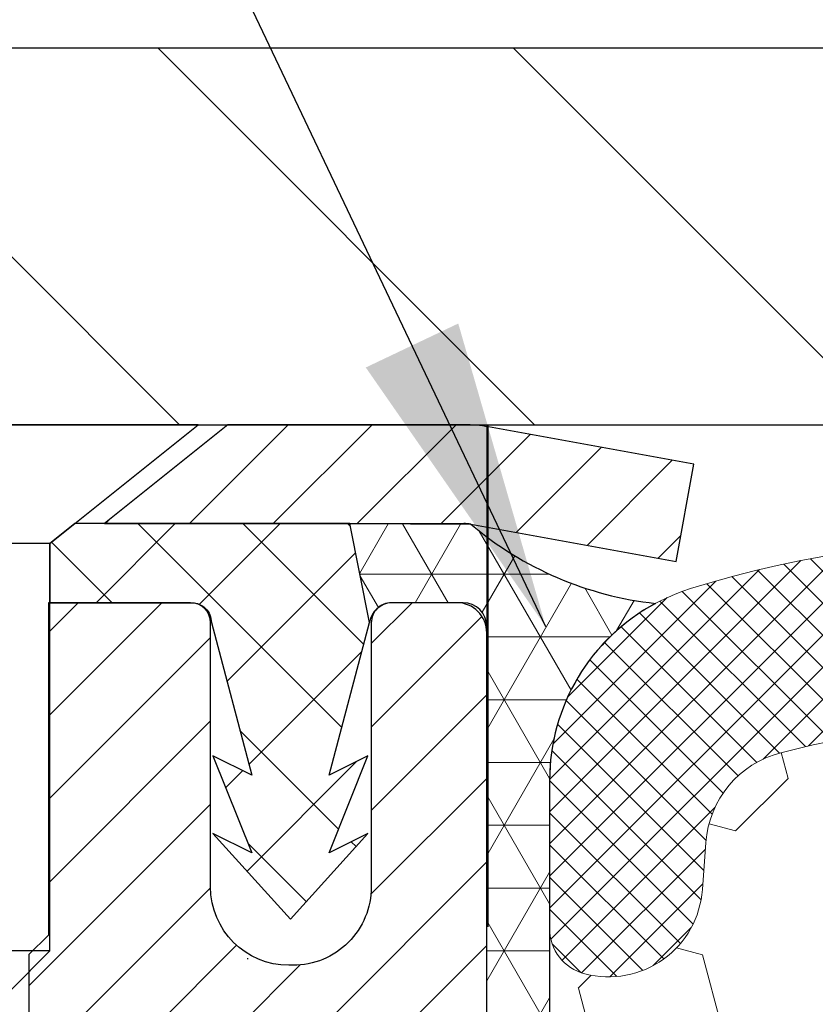
# Model space of a CAD drawing. Extents: x 13 to 3254, y -28 to 1977.
# Drawn here: x 238 to 239, y -3 to -2 of the extents above; entities that cross this region are included whole.
import ezdxf

# ---------------------------------------------------------------- set-up
doc = ezdxf.new("R2010")
doc.units = 0
doc.header["$LTSCALE"] = 5
doc.header["$MEASUREMENT"] = 0
doc.layers.get('DEFPOINTS').update_dxf_attribs({"linetype": 'CONTINUOUS'})
for name, color, linetype, lineweight in [('CAPPING STRIP - H', 251, 'CONTINUOUS', 15), ('CAPPING STRIP - L', 7, 'CONTINUOUS', 25), ('CONCRETE - L', 132, 'CONTINUOUS', 13), ('CORNER BEAD - H', 50, 'CONTINUOUS', 15), ('CORNER BEAD - L', 52, 'CONTINUOUS', 25), ('COVER PLATE - L', 7, 'CONTINUOUS', 25), ('DIMS', 50, 'CONTINUOUS', 25), ('FOAM INSERT - H', 150, 'CONTINUOUS', 9), ('MIG RETAINER - H', 251, 'CONTINUOUS', 20), ('MIG RETAINER - L', 7, 'CONTINUOUS', 30), ('PVC SIDESHEET - H', 170, 'CONTINUOUS', 20), ('PVC SIDESHEET - L', 150, 'CONTINUOUS', 25), ('SCREW - L', 1, 'CONTINUOUS', 25), ('SILICONE BELLOWS - H', 20, 'CONTINUOUS', 13), ('SILICONE BELLOWS - L', 22, 'CONTINUOUS', 13), ('TEXT - 4', 241, 'CONTINUOUS', 25)]:
    doc.layers.add(name, color=color, linetype=linetype, lineweight=lineweight)
doc.layers.add('NOSING - L', color=102, linetype='CONTINUOUS')
doc.dimstyles.get("Standard").update_dxf_attribs({"dimtxt": 0.18, "dimasz": 0.18, "dimexe": 0.18, "dimexo": 0.0625, "dimgap": 0.09, "dimtad": 0, "dimtih": 1, "dimtoh": 1, "dimdec": 4, "dimzin": 0, "dimdsep": 46, "dimtxsty": 'Standard', "dimcen": 0.09, "dimadec": 0, "dimazin": 0, "dimtfac": 1, "dimtdec": 4, "dimtofl": 0, "dimtmove": 0, "dimatfit": 3, "dimfxl": 1, "dimtolj": 1, "dimtzin": 0, "dimarcsym": 0})

# ---------------------------------------------------------------- blocks, each defined once
blk = doc.blocks.new('*D35')
at = {"layer": 'DEFPOINTS', "color": 0, "transparency": 16777216}
for p in [(253.613793523162, 0.04597534755779975), (253.613793523162, -2.25205959997583), (234.1137935231619, -2.314559599975595)]:
    blk.add_point(p, dxfattribs=at)
at = {"layer": 'DIMS', "color": 0, "lineweight": -2, "transparency": 16777216}
for p, q in [((234.1137935231619, -2.004559599975595), (234.1137935231619, 0.3559753475577998)), ((253.613793523162, -1.94205959997583), (253.613793523162, 0.3559753475577998)), ((234.4237935231619, 0.04597534755779975), (241.770851388564, 0.04597534755779975)), ((253.303793523162, 0.04597534755779975), (244.9741847218973, 0.04597534755779975))]:
    blk.add_line(p, q, dxfattribs=at)
at = {"layer": 'DIMS', "color": 0, "transparency": 16777216}
for points in [[(234.4237935231619, 0.09764201422446642), (234.4237935231619, -0.005691319108866916), (234.1137935231619, 0.04597534755779975)], [(253.303793523162, 0.09764201422446642), (253.303793523162, -0.005691319108866916), (253.613793523162, 0.04597534755779975)]]:
    blk.add_solid(points, dxfattribs=at)
at = {"layer": 'DIMS', "color": 0, "transparency": 16777216, "insert": (243.3725180552307, 0.04597534755779975), "char_height": 0.31, "attachment_point": 5}
blk.add_mtext('\\A1;19 1/2 IN\\P [495.3mm]', dxfattribs=at)

msp = doc.modelspace()

# ---------------------------------------------------------------- hatches: boundary and pattern name
at = {"layer": 'CAPPING STRIP - H'}
h = msp.add_hatch(dxfattribs=at)
h.set_pattern_fill('ANSI31', color=256, scale=0.47244, angle=90, style=0)
h.set_pattern_definition([(45.00000000000001, (-753.8865604673801, 414.6585868103177), (0.04175819096297156, -0.04175819096297156), [])])
edge = h.paths.add_edge_path()
edge.add_line((238.5523050382217, -2.513266723462479), (238.5699118022625, -2.416429521236793))
edge.add_line((238.5699118022625, -2.416429521236793), (238.3656017624415, -2.379282241268626))
edge.add_arc((238.3409522927813, -2.514854324379982), 0.1377947244043846, 439.6951535297753, 449.9999999990073)
edge.add_line((238.3409522927837, -2.377059599975595), (238.1061049518721, -2.377059599975595))
edge.add_line((238.1061049518721, -2.377059599975595), (237.9830739479344, -2.475484403125833))
edge.add_line((237.9830739479344, -2.475484403125833), (238.3409522927837, -2.475484403125833))
edge.add_arc((238.3409522927807, -2.514854324393113), 0.03936992126728001, 439.69515352857024, 449.9999999956983, ccw=False)
edge.add_line((238.3479949984003, -2.476119443495563), (238.5523050382217, -2.513266723462479))
edge = h.paths.add_edge_path()
edge.add_arc((237.3187065266722, -2.514854324385951), 0.03936992126011774, 90.00000000016541, 180.0000000001654, ccw=False)
edge.add_line((237.3187065266721, -2.475484403125833), (237.7173269794298, -2.475484403125833))
edge.add_line((237.7173269794298, -2.475484403125833), (237.5942959754921, -2.377059599975595))
edge.add_line((237.5942959754921, -2.377059599975595), (237.2793366054125, -2.377059599975595))
edge.add_arc((237.2793366054126, -2.475484403125719), 0.09842480315012381, 450.0000000000662, 540.0000000000662)
edge.add_line((237.1809118022625, -2.475484403125833), (237.1809118022625, -3.026663300766288))
edge.add_line((237.1809118022625, -3.026663300766288), (237.2793366054125, -3.026663300766288))
edge.add_line((237.2793366054125, -3.026663300766288), (237.2793366054121, -2.514854324386064))
at = {"layer": 'CORNER BEAD - H'}
h = msp.add_hatch(dxfattribs=at)
h.set_pattern_fill('NET3', color=256, scale=0.4999999999999999, style=0)
h.set_pattern_definition([(0, (305.7505979547324, -33.33835719560135), (0, 0.06249999999999999), []), (59.99999999999999, (305.7505979547324, -33.33835719560135), (-0.05412658773652741, 0.03125), []), (120, (305.7505979547324, -33.33835719560135), (-0.05412658773652741, -0.03124999999999998), [])])
edge = h.paths.add_edge_path()
edge.add_line((238.3479949984003, -2.476119443495563), (238.227405492011, -2.475484403125833))
edge.add_line((238.227405492011, -2.475484403125833), (238.2470890515974, -2.573909403118435))
edge.add_arc((238.2479087532462, -2.574238623140914), 0.0008833439964850852, 158.1179297715864, 360.8181590899748)
edge.add_arc((238.2687575895202, -2.574191592132934), 0.01996561200112142, 89.90123078185673, 180.0987692178221, ccw=False)
edge.add_line((238.2687920071847, -2.554226009797233), (238.3401714759162, -2.554224954298419))
edge.add_arc((238.3401714759162, -2.577847001542622), 0.0236220472442028, 0, 90, ccw=False)
edge.add_line((238.3637935231604, -2.577847001542622), (238.363793523161, -3.252059599975595))
edge.add_arc((238.1670246471389, -3.082271692321356), 0.2598959871883703, 319.2097510618541, 356.0189514340825)
edge.add_line((238.426293523161, -3.100315363866727), (238.426293523161, -2.731135346328884))
edge.add_arc((238.626293523161, -2.73113534632887), 0.1999999999999549, 118.23613575686471, 180.0000000000041, ccw=False)
edge.add_arc((238.5685956315097, -2.215448275239112), 0.3414880631712388, 229.7594506221592, 263.7927568215042, ccw=False)
at = {"layer": 'COVER PLATE - L'}
h = msp.add_hatch(dxfattribs=at)
h.set_pattern_fill('ANSI31', color=252, scale=2, angle=90, style=0)
h.set_pattern_definition([(135, (-137.5968872393949, 20.78463107716597), (-0.1767766952966369, -0.1767766952966368), [])])
h.paths.add_polyline_path([(243.3950435231619, -2.002059599975595), (235.5316139780663, -2.002059599975595), (234.1137935231619, -2.252059599975585), (234.1137935231619, -2.377059599975595), (243.7075435231619, -2.377059599975595), (243.7075435231619, -2.314559599975595)])
at = {"layer": 'FOAM INSERT - H'}
h = msp.add_hatch(dxfattribs=at)
h.set_pattern_fill('HEX', color=256, scale=0.590551181102362, angle=45, style=0)
h.set_pattern_definition([(45, (0, 0), (-0.09040931629367041, 0.09040931629367042), [0.07381889763779526, -0.1476377952755905]), (165, (0, 0), (-0.03309210650226577, -0.1235014227959361), [0.07381889763779526, -0.1476377952755905]), (105, (0.05219784309940064, 0.05219784309940063), (-0.1235014227959362, -0.03309210650226572), [0.07381889763779526, -0.1476377952755905])])
edge = h.paths.add_edge_path()
edge.add_arc((239.9018947889838, -3.555535698752263), 0.8803747182246372, 70.26249737920098, 109.7375026210192)
edge.add_arc((239.6721244765784, -2.91513319974372), 0.1999999999999985, 109.7375026210583, 163.7631374636288)
edge.add_arc((239.3900909915162, -2.832998092733053), 0.09374999999995631, 196.2368625363897, 343.76313746361086, ccw=False)
edge.add_arc((239.108057506454, -2.915133199743918), 0.2000000000001399, 16.23686253641849, 70.26249737899948)
edge.add_arc((238.8782871940485, -3.555535698752104), 0.8803747182244679, 70.26249737898087, 104.6020769234223)
edge.add_arc((238.6815512652861, -2.800367058529083), 0.1000000000010552, 104.6020769242868, 175.8048724020442)
edge.add_line((238.5818191951096, -2.793051719950989), (238.5783860889514, -2.83985622265152))
edge.add_arc((238.4848872731619, -2.832998092733018), 0.09375000000004084, 255.52248782127032, 355.80487240105845, ccw=False)
edge.add_arc((238.4731685231513, -2.878384616329936), 0.04687499998910402, 180.0000000171823, 255.52248783843788, ccw=False)
edge.add_line((238.4262935231622, -2.878384616343993), (238.426293523161, -3.100315363866727))
edge.add_arc((238.1670246471391, -3.082271692321273), 0.2598959871881495, 339.8617083187054, 356.0189514340607, ccw=False)
edge.add_line((238.4110317291944, -3.171750561689177), (238.4097138921049, -3.485423924702545))
edge.add_line((238.4097138921049, -3.485423924702545), (238.3927367915223, -3.598807063018839))
edge.add_line((238.3927367915223, -3.598807063018839), (238.4094403620203, -3.697750168436968))
edge.add_line((238.4094403620203, -3.697750168436968), (238.4158519072027, -3.909130034630934))
edge.add_line((238.4158519072027, -3.909130034630934), (238.4350828956819, -4.06926555638448))
edge.add_line((238.4350828956819, -4.06926555638448), (238.4158519072027, -4.133319320777545))
edge.add_line((238.4158519072027, -4.133319320777545), (238.4286713504995, -4.351103896947379))
edge.add_line((238.4286713504995, -4.351103896947379), (238.4350828956819, -4.493896347125528))
edge.add_line((238.4350828956819, -4.493896347125528), (238.4158519072027, -4.737301984744235))
edge.add_line((238.4158519072027, -4.737301984744235), (238.4286713504995, -4.942277140961878))
edge.add_line((238.4286713504995, -4.942277140961878), (238.4158519072027, -5.28176453594152))
edge.add_line((238.4158519072027, -5.28176453594152), (238.4158519072027, -5.356756661933659))
edge.add_line((238.4158519072027, -5.356756661933659), (238.2130117581105, -5.369538800201852))
edge.add_line((238.2130117581105, -5.369538800201852), (238.2118376407989, -5.616257307277536))
edge.add_line((238.2118376407989, -5.616257307277536), (238.1850780610748, -5.971515825184795))
edge.add_line((238.1850780610748, -5.971515825184795), (238.1826464861838, -6.264574541884102))
edge.add_line((238.1826464861838, -6.264574541884102), (238.3285360772825, -6.284012337811035))
edge.add_line((238.3285360772825, -6.284012337811035), (238.4225707531415, -6.281583329419462))
edge.add_line((238.4225707531415, -6.281583329419462), (238.4260671202733, -6.513540777497738))
edge.add_line((238.4260671202733, -6.513540777497738), (238.4230108035789, -6.644913433412498))
edge.add_line((238.4230108035789, -6.644913433412498), (238.4291234369677, -6.800727464148096))
edge.add_line((238.4291234369677, -6.800727464148096), (238.4107854340822, -6.919879356580267))
edge.add_line((238.4107854340822, -6.919879356580267), (238.4260671202733, -7.084858940909797))
edge.add_line((238.4260671202733, -7.084858940909797), (238.3955038506107, -7.194845279748037))
edge.add_line((238.3955038506107, -7.194845279748037), (238.4107854340822, -7.32010759195758))
edge.add_line((238.4107854340822, -7.32010759195758), (238.3981209386236, -7.377059599975425))
edge.add_line((238.3981209386236, -7.377059599975425), (243.4887935231619, -7.377059599975567))
edge.add_line((243.4887935231619, -7.377059599975567), (243.488793523161, -5.814559599975595))
edge.add_arc((243.488793523161, -5.627059599975577), 0.1875000000000187, 270.0000000000086, 359.9999999999943)
edge.add_line((243.676293523161, -5.627059599975595), (243.676293523161, -5.314559599975595))
edge.add_arc((243.488793523161, -5.31455959997562), 0.1875, 7.599405318910162e-12, 90)
edge.add_line((243.488793523161, -5.127059599975605), (243.488793523161, -4.627059599975595))
edge.add_arc((243.488793523161, -4.439559599975577), 0.1875000000000187, 270.0000000000086, 359.9999999999943)
edge.add_line((243.676293523161, -4.439559599975595), (243.676293523161, -4.127059599975595))
edge.add_arc((243.488793523161, -4.12705959997562), 0.1875, 7.599405318910162e-12, 90)
edge.add_line((243.488793523161, -3.939559599975605), (243.488793523161, -3.252059599975599))
edge.add_arc((243.685562399183, -3.082271692321444), 0.2598959871881659, 183.9810485659012, 220.7902489381602, ccw=False)
edge.add_line((243.426293523161, -3.100315363866727), (243.426293523161, -2.878384616343732))
edge.add_arc((243.3794185231609, -2.878384616343761), 0.04687500000011369, -75.52248782142539, 3.581135388230905e-11, ccw=False)
edge.add_arc((243.3676997731725, -2.832998092741215), 0.09375000001093554, 184.1951275933787, 284.4775121732073, ccw=False)
edge.add_line((243.2742009573716, -2.839856222651435), (243.2707988137808, -2.793473841352345))
edge.add_arc((243.1710667436043, -2.800789179930911), 0.1000000000010332, 4.195127598227971, 75.27548988017188)
edge.add_arc((242.972717573781, -3.555535698752182), 0.8803747182245498, 75.27548988103835, 109.7375026198067)
edge.add_arc((242.742947261389, -2.915133199738874), 0.1999999999999686, 109.7375026198071, 163.7631374646836)
edge.add_arc((242.4609137763257, -2.832998092733511), 0.09374999999957388, 196.2368625353271, 343.76313746466195, ccw=False)
edge.add_arc((242.1788802912624, -2.915133199738835), 0.199999999999961, 16.23686253531067, 70.26249738019216)
edge.add_arc((241.9491099788706, -3.555535698752357), 0.8803747182247241, 70.26249738020131, 109.7375026220313)
edge.add_arc((241.7193396664536, -2.915133199747844), 0.1999999999999751, 109.7375026220123, 163.7631374627812)
edge.add_arc((241.4373061813926, -2.832998092733045), 0.0937499999999918, 196.2368625372153, 343.7631374627909, ccw=False)
edge.add_arc((241.1552726963316, -2.915133199747848), 0.200000000000002, 16.2368625372147, 70.26249737798189)
edge.add_arc((240.9255023839148, -3.55553569875219), 0.8803747182245522, 70.2624973779688, 109.7375026207969)
edge.add_arc((240.6957320715118, -2.91513319974292), 0.2000000000000562, 109.7375026208015, 163.7631374637869)
edge.add_arc((240.4136985864493, -2.832998092733046), 0.0937499999999881, 196.2368625362074, 343.76313746379265, ccw=False)
edge.add_arc((240.1316651013868, -2.915133199742927), 0.2000000000000514, 16.23686253621492, 70.26249737919802)
at = {"layer": 'MIG RETAINER - H'}
h = msp.add_hatch(dxfattribs=at)
h.set_pattern_fill('ANSI31', color=256, scale=0.47, style=0)
h.set_pattern_definition([(45, (-698.2220397535557, -440.6385842384772), (-0.04154252339470966, 0.04154252339470967), [])])
h.paths.add_polyline_path([(238.3637920071813, -5.286226009796863), (238.3637920071826, -4.585236602662533), (238.2894956729006, -4.520651784602208), (238.1257920071828, -4.520651784602208), (238.1257920071822, -5.286226009796806)])
edge = h.paths.add_edge_path()
edge.add_arc((237.5837920071843, -2.837226009794634), 0.07799999999997453, 179.9999999999165, 269.9999999995825, ccw=False)
edge.add_line((237.5057920071843, -2.83722600979452), (237.5057920071846, -2.574226009797442))
edge.add_arc((237.4857920071844, -2.574226009797215), 0.02000000000020918, 359.9999999993486, 449.9999999980458)
edge.add_line((237.4857920071851, -2.554226009797063), (237.3987920071852, -2.554226009795187))
edge.add_arc((237.3987920071845, -2.584226009795216), 0.03000000000002956, 449.9999999986973, 539.9999999997827)
edge.add_line((237.3687920071846, -2.584226009795103), (237.3687920071839, -3.119226009802176))
edge.add_arc((237.5257920071838, -3.119226009802347), 0.1569999999999254, 539.9999999999377, 630.0000000003319)
edge.add_line((237.5257920071847, -3.276226009802329), (237.692052322142, -3.276226009801476))
edge.add_arc((237.6920523221313, -3.354965694832984), 0.07873968503150763, 362.58551599465926, 449.9999999922238, ccw=False)
edge.add_arc((237.8855947811981, -3.346226009797149), 0.1150000000000118, 182.5855160022993, 264.7875303255528)
edge.add_arc((237.8769640958723, -3.440833151550819), 0.02000000000000517, 264.7875303255701, 379.6742449813813)
edge.add_arc((238.0070110623036, -3.394335537362579), 0.1181095275611714, -102.63422251541402, 199.6742449814629, ccw=False)
edge.add_arc((237.976802902143, -3.52910092113332), 0.01999999999997829, 437.3657774847861, 550.6215204695494)
edge.add_arc((238.0347920071834, -3.518226009795811), 0.07899999999997757, 190.6215204695919, 269.9999999991755)
edge.add_line((238.0347920071822, -3.597226009795818), (238.1087920071834, -3.597226009796955))
edge.add_arc((238.1087920071832, -3.614226009796951), 0.01699999999999591, 360, 449.9999999992337, ccw=False)
edge.add_line((238.1257920071833, -3.614226009796951), (238.1257920071828, -4.208055234991505))
edge.add_line((238.1257920071828, -4.208055234991505), (238.2894956729006, -4.208055234991562))
edge.add_line((238.2894956729006, -4.208055234991562), (238.3637920071826, -4.143470416931294))
edge.add_line((238.3637920071826, -4.143470416931294), (238.3637920071846, -2.584226009797888))
edge.add_arc((238.3337920071847, -2.584226009797831), 0.02999999999985903, 359.9999999998914, 449.9999999995657)
edge.add_line((238.3337920071849, -2.554226009797858), (238.2687920071848, -2.554226009797233))
edge.add_arc((238.2687920071845, -2.574226009797272), 0.02000000000003865, 449.9999999993486, 539.9999999998371)
edge.add_line((238.2487920071846, -2.574226009797215), (238.2487920071842, -2.83722600979867))
edge.add_arc((238.1707920071842, -2.837226009798556), 0.07799999999997453, 269.9999999995825, 359.9999999999165, ccw=False)
edge.add_line((238.1707920071837, -2.915226009798531), (238.1667920071837, -2.915226009798531))
edge.add_arc((238.1667920071841, -2.837226009798556), 0.07799999999997453, 179.9999999999165, 269.999999999666, ccw=False)
edge.add_line((238.0887920071843, -2.837226009798442), (238.0887920071846, -2.574226009797783))
edge.add_arc((238.0687920071846, -2.574226009797783), 0.01999999999998181, 360, 449.9999999996743)
edge.add_line((238.0687920071847, -2.554226009797802), (237.9273453591284, -2.554226009796835))
edge.add_line((237.9273453591284, -2.554226009796835), (237.9273453591284, -2.88512121601407))
edge.add_line((237.9273453591284, -2.88512121601407), (237.9080597967307, -2.904451822915931))
edge.add_line((237.9080597967307, -2.904451822915931), (237.9080597967307, -2.98159407250121))
edge.add_line((237.9080597967307, -2.98159407250121), (237.850203109542, -3.020165197294162))
edge.add_line((237.850203109542, -3.020165197294162), (237.7923464223534, -2.98159407250121))
edge.add_line((237.7923464223534, -2.98159407250121), (237.7923464223534, -2.904451822915931))
edge.add_line((237.7923464223534, -2.904451822915931), (237.7730608599566, -2.88516626051991))
edge.add_line((237.7730608599566, -2.88516626051991), (237.7730608599566, -2.554226009796835))
edge.add_line((237.7730608599566, -2.554226009796835), (237.6857920071846, -2.554226009796665))
edge.add_arc((237.6857920071846, -2.574226009796647), 0.01999999999998181, 450, 540)
edge.add_line((237.6657920071846, -2.574226009796647), (237.6657920071843, -2.837226009794747))
edge.add_arc((237.5877920071842, -2.837226009794634), 0.07800000000008822, 269.999999999666, 359.9999999999165, ccw=False)
edge.add_line((237.5877920071837, -2.915226009794608), (237.5837920071837, -2.915226009794608))
at = {"layer": 'PVC SIDESHEET - H'}
h = msp.add_hatch(dxfattribs=at)
h.set_pattern_fill('ANSI37', color=256, scale=0.59055, style=0)
h.set_pattern_definition([(135, (3189.034141539187, -489.5511881915621), (0.05219773870371444, 0.05219773870371446), []), (45.00000000000001, (3189.034141539187, -489.5511881915621), (0.05219773870371445, -0.05219773870371446), [])])
edge = h.paths.add_edge_path()
edge.add_line((238.2470890515965, -2.573909403118776), (238.2274054920106, -2.475484403126202))
edge.add_line((238.2274054920106, -2.475484403126202), (237.9535525704289, -2.475484403125833))
edge.add_line((237.9535525704289, -2.475484403125833), (237.9289463696412, -2.495169363756062))
edge.add_line((237.9289463696412, -2.495169363756062), (237.9289463696412, -2.55422440311763))
edge.add_line((237.9289463696412, -2.55422440311763), (238.0699240515969, -2.554224403117971))
edge.add_arc((238.0699240515966, -2.573909403118066), 0.01968500000009499, 1.6541434888495132e-10, 89.99999999884187, ccw=False)
edge.add_line((238.0896090515967, -2.573909403118009), (238.1297777725181, -2.7261055689318))
edge.add_line((238.1297777725181, -2.7261055689318), (238.0912064934411, -2.706819929393461))
edge.add_line((238.091206493441, -2.706819929393461), (238.1297777725183, -2.803248127088111))
edge.add_line((238.1297777725183, -2.803248127088111), (238.0912064934409, -2.783962487548806))
edge.add_line((238.0912064934409, -2.783962487548806), (238.1683490515958, -2.869184403118183))
edge.add_line((238.1683490515957, -2.869184403118183), (238.2454916097511, -2.783962487549061))
edge.add_line((238.2454916097512, -2.783962487549061), (238.2069203306745, -2.803248127087912))
edge.add_line((238.2069203306744, -2.803248127087912), (238.2454916097513, -2.70681992939366))
edge.add_line((238.2454916097513, -2.70681992939366), (238.2069203306736, -2.726105568932283))
edge.add_line((238.2069203306737, -2.726105568932283), (238.2470890515965, -2.573909403118776))
at = {"layer": 'SILICONE BELLOWS - H'}
h = msp.add_hatch(dxfattribs=at)
h.set_pattern_fill('ANSI37', color=256, scale=0.1812307692189964, style=0)
h.set_pattern_definition([(45, (-137.5968872393949, 20.78463107716597), (-0.01601868823430082, 0.01601868823430083), []), (135, (-137.5968872393949, 20.78463107716597), (-0.01601868823430083, -0.01601868823430082), [])])
edge = h.paths.add_edge_path()
edge.add_arc((240.2122504132629, -2.751777680001635), 0.1999999999999773, 0.9999999999607212, 68.41933487588159, ccw=False)
edge.add_line((240.4122199522941, -2.748287198714316), (240.4136985864493, -2.83299809273305))
edge.add_line((240.4136985864493, -2.83299809273305), (240.4151772206045, -2.748287198714323))
edge.add_arc((240.6151467596322, -2.751777680006886), 0.19999999999646, 111.5806651225995, 178.9999999985192, ccw=False)
edge.add_arc((240.9255023839274, -3.536420006037824), 1.043791557983929, 68.41933487591251, 111.5806651245978, ccw=False)
edge.add_arc((241.2358580082062, -2.751777680004135), 0.1999999999999506, 0.9999999999424176, 68.419334875397, ccw=False)
edge.add_line((241.4358275472374, -2.748287198716881), (241.4373061813926, -2.83299809273305))
edge.add_line((241.4373061813926, -2.83299809273305), (241.4387848155478, -2.748287198716596))
edge.add_arc((241.6387543545755, -2.751777680009409), 0.1999999999964644, 111.5806651230545, 178.9999999984477, ccw=False)
edge.add_arc((241.9491099788771, -3.536420006037811), 1.043791557983915, 68.41933487712669, 111.58066512506119, ccw=False)
edge.add_arc((242.2594656031393, -2.751777679997573), 0.1999999999999498, 0.9999999999391207, 68.41933487662271, ccw=False)
edge.add_line((242.4594351421705, -2.748287198710329), (242.4609137763257, -2.83299809273305))
edge.add_line((242.4609137763257, -2.83299809273305), (242.4623924104812, -2.748287198710017))
edge.add_arc((242.6623619495088, -2.751777680002753), 0.1999999999964346, 111.58066512185829, 178.9999999984694, ccw=False)
edge.add_arc((242.9727175737946, -3.536420006037399), 1.043791557983879, 72.51118242316511, 111.58066512389931, ccw=False)
edge.add_arc((243.2262935231608, -2.731632188517833), 0.1999999999999793, 3.387867764104158e-11, 72.51118242260088, ccw=False)
edge.add_line((243.4262935231608, -2.731632188517715), (243.426293523161, -2.878384616343908))
edge.add_arc((243.3794185231609, -2.878384616343766), 0.04687500000011369, 284.4775121785748, 359.9999999998268, ccw=False)
edge.add_arc((243.3676997731726, -2.832998092741235), 0.0937500000109134, 184.1951275933663, 284.4775121731928, ccw=False)
edge.add_line((243.2742009573716, -2.839856222651434), (243.2707988137808, -2.793473841352345))
edge.add_arc((243.1710667436042, -2.80078917993095), 0.1000000000010928, 4.195127598247919, 75.27548988014594)
edge.add_arc((242.972717573781, -3.555535698752116), 0.8803747182244773, 75.27548988103902, 109.7375026198102)
edge.add_arc((242.742947261389, -2.915133199738924), 0.2000000000000116, 109.7375026198113, 163.7631374646706)
edge.add_arc((242.4609137763257, -2.832998092733508), 0.09374999999957301, 196.2368625353279, 343.76313746466377, ccw=False)
edge.add_arc((242.1788802912624, -2.915133199738845), 0.1999999999999643, 16.23686253531385, 70.26249738019216)
edge.add_arc((241.9491099788706, -3.555535698752283), 0.8803747182246447, 70.26249738019948, 109.7375026220328)
edge.add_arc((241.7193396664537, -2.91513319974786), 0.2000000000000093, 109.7375026220174, 163.7631374627799)
edge.add_arc((241.4373061813926, -2.832998092733046), 0.09374999999999267, 196.2368625372151, 343.7631374627891, ccw=False)
edge.add_arc((241.1552726963316, -2.915133199747857), 0.2000000000000318, 16.23686253721486, 70.26249737797599)
edge.add_arc((240.9255023839148, -3.555535698752202), 0.8803747182245718, 70.26249737796925, 109.7375026207966)
edge.add_arc((240.6957320715118, -2.915133199742879), 0.2000000000000065, 109.737502620798, 163.7631374637959)
edge.add_arc((240.4136985864493, -2.832998092733046), 0.09374999999998823, 196.2368625362076, 343.7631374637924, ccw=False)
edge.add_arc((240.1316651013869, -2.915133199742876), 0.2000000000000098, 16.23686253620315, 70.26249737920237)
edge.add_arc((239.9018947889838, -3.555535698752283), 0.8803747182246624, 70.26249737920352, 109.7375026210206)
edge.add_arc((239.6721244765784, -2.91513319974367), 0.19999999999993, 109.737502621048, 163.7631374636381)
edge.add_arc((239.3900909915162, -2.832998092733053), 0.09374999999995656, 196.2368625363897, 343.76313746361035, ccw=False)
edge.add_arc((239.108057506454, -2.915133199743897), 0.2000000000001068, 16.23686253641502, 70.26249737900383)
edge.add_arc((238.8782871940485, -3.555535698752121), 0.8803747182244817, 70.2624973789792, 104.6020769234203)
edge.add_arc((238.6815512652862, -2.800367058529113), 0.1000000000010894, 104.6020769242985, 175.8048724020273)
edge.add_line((238.5818191951096, -2.793051719950988), (238.5783860889514, -2.83985622265152))
edge.add_arc((238.4848872731619, -2.832998092733034), 0.09375000000001125, 255.5224878212475, 355.8048724010675, ccw=False)
edge.add_arc((238.4731685231513, -2.878384616329925), 0.0468749999890866, 180.0000000171958, 255.5224878384683, ccw=False)
edge.add_line((238.4262935231622, -2.878384616343993), (238.4262935231619, -2.731135346329054))
edge.add_arc((238.626293523162, -2.731135346328936), 0.2000000000000171, 107.37620419948021, 180.000000000034, ccw=False)
edge.add_arc((238.878287194041, -3.536420006037483), 1.043791557983979, 68.41933487562312, 107.3762041989448, ccw=False)
edge.add_arc((239.1886428183334, -2.751777680005371), 0.199999999996454, 1.000000001466276, 68.41933487768011, ccw=False)
edge.add_line((239.388612357361, -2.748287198712859), (239.3900909915161, -2.83299809273305))
edge.add_line((239.3900909915161, -2.83299809273305), (239.3915696256713, -2.748287198712909))
edge.add_arc((239.5915391647026, -2.751777680000162), 0.1999999999999763, 111.5806651238382, 179.0000000000583, ccw=False)
edge.add_arc((239.9018947889809, -3.536420006037843), 1.043791557987476, 68.41933487589222, 111.58066512383289, ccw=False)

# ---------------------------------------------------------------- linework, layer by layer
at = {"layer": 'CAPPING STRIP - L'}
for p, q in [((238.1061049518721, -2.377059599975595), (237.9830739479344, -2.475484403125833)), ((238.3409522927837, -2.377059599975595), (238.1061049518721, -2.377059599975595)), ((238.5699118022626, -2.416429521236168), (238.3656017624415, -2.379282241268626)), ((238.5523050382217, -2.513266723462479), (238.5699118022626, -2.416429521236168)), ((237.9830739479344, -2.475484403125833), (238.3409522927837, -2.475484403125833)), ((238.3479949984003, -2.476119443495563), (238.5523050382217, -2.513266723462479))]:
    msp.add_line(p, q, dxfattribs=at)
for centre, radius, start, end in [((238.3409522927807, -2.514854324386349), 0.13779472441075, 79.69515353001904, 89.9999999987689), ((238.3409522927813, -2.514854324386917), 0.03936992126108407, 79.69515352776804, 89.99999999652816)]:
    msp.add_arc(centre, radius, start, end, dxfattribs=at)
at = {"layer": 'CONCRETE - L'}
msp.add_line((238.3637935231619, -2.377059599975595), (238.3637935231619, -5.360037163677546), dxfattribs=at)
at = {"layer": 'CORNER BEAD - L'}
msp.add_lwpolyline([(238.340171475916, -2.554224954298419), (238.2687920071848, -2.554226009797233, 0.3524195209252055), (238.2470890515974, -2.573909403118435), (238.227405492011, -2.475484403125833), (238.3479949983978, -2.476119443495122, 0.1495995762204403), (238.5316722235002, -2.554934297380541, 0.2762152819576215), (238.426293523161, -2.731135346329054), (238.426293523161, -3.100315363866727, -0.1620058556709634), (238.363793523161, -3.252059599975595), (238.363793523161, -2.577847001542622, 0.4142135623541971)], format="xyb", close=True, dxfattribs=at)
at = {"layer": 'COVER PLATE - L'}
for p, q in [((235.5316139780663, -2.002059599975595), (252.1959730682562, -2.002059599975595)), ((234.1137935231619, -2.377059599975595), (253.6137935231619, -2.377059599975595))]:
    msp.add_line(p, q, dxfattribs=at)
at = {"layer": 'MIG RETAINER - L'}
msp.add_line((238.1253983087588, -2.90855459247804), (238.1261857056082, -2.908554592477074), dxfattribs=at)
msp.add_lwpolyline([(238.3637920071826, -4.143470416931294), (238.3637920071846, -2.584226009797888, 0.4142135623706347), (238.3337920071849, -2.554226009797858), (238.2687920071848, -2.554226009797233, 0.4142135623754759), (238.2487920071846, -2.574226009797215), (238.2487920071842, -2.83722600979867, -0.4142135623747433), (238.1707920071837, -2.915226009798531), (238.1667920071837, -2.915226009798531, -0.4142135623714135), (238.0887920071843, -2.837226009798442), (238.0887920071846, -2.574226009797783, 0.4142135623714468), (238.0687920071847, -2.554226009797802), (237.9273453591284, -2.554226009796835), (237.9273453591284, -2.88512121601407), (237.9080597967307, -2.904451822915931), (237.9080597967307, -2.98159407250121)], format="xyb", dxfattribs=at)
at = {"layer": 'NOSING - L'}
msp.add_line((238.3650349870764, -2.877059599975368), (238.3650349870764, -2.377059599975595), dxfattribs=at)
at = {"layer": 'PVC SIDESHEET - L'}
msp.add_lwpolyline([(237.9289463696412, -2.495169363756062), (237.9289463696412, -2.554224403117686), (238.0699240515974, -2.554224403117971, -0.414213562373518), (238.0896090515974, -2.573909403118009), (238.129777772519, -2.726105568932141), (238.0912064934414, -2.706819929393177), (238.1297777725188, -2.803248127087656), (238.0912064934413, -2.783962487548692), (238.1683490515966, -2.86918440311824), (238.2454916097521, -2.783962487549118), (238.2069203306744, -2.803248127087855), (238.2454916097522, -2.706819929393603), (238.2069203306746, -2.72610556893234), (238.2470890515974, -2.573909403118435), (238.2274054920111, -2.475484403126202), (237.9535525704293, -2.475484403125606)], format="xyb", close=True, dxfattribs=at)
at = {"layer": 'SCREW - L'}
for p, q in [((238.0765835743664, -2.377059599975595), (237.6238294798771, -2.377059599975595)), ((237.9289463696412, -2.495169363756062), (238.0765835743664, -2.377059599975595)), ((237.9289463696412, -2.495169363756062), (237.7714666846014, -2.495169363756062)), ((237.9289463696412, -2.900774828696726), (237.9289463696412, -2.495169363756062)), ((237.9289463696414, -2.900774828696697), (237.7714666846016, -2.900774828696697)), ((237.8895764483819, -2.940144749957213), (237.9289463696414, -2.900774828696697))]:
    msp.add_line(p, q, dxfattribs=at)
at = {"layer": 'SILICONE BELLOWS - L'}
msp.add_lwpolyline([(239.1755997905074, -2.726883259863719, 0.1509661278053037), (238.656340821613, -2.703597055273875, 0.3210783305070693), (238.5818191951096, -2.793051719950988), (238.5783860889514, -2.83985622265152, -0.4678085754018813), (238.4614497731733, -2.923771139912716, -0.3419987131547466), (238.4262935231622, -2.878384616343993), (238.4262935231619, -2.731135346329054, -0.3279315403736459), (238.5665646319437, -2.540262457856393, -0.1716376834176092), (239.2622049727101, -2.565797548157789, -0.3029623688062289)], format="xyb", dxfattribs=at)

# ---------------------------------------------------------------- dimensions: what is measured, and where the dimension line sits
at = {"layer": 'DIMS'}
dim = msp.add_linear_dim(base=(253.613793523162, 0.04597534755779975), p1=(234.1137935231619, -2.314559599975595), p2=(253.613793523162, -2.25205959997583), text='<>\\P[]', dimstyle='Standard', override={"dimtxt": 0.31, "dimasz": 0.31, "dimexe": 0.31, "dimexo": 0.31, "dimgap": 0.31, "dimlunit": 5, "dimpost": ' IN', "dimfrac": 2}, dxfattribs=at)
dim.commit()
dim.dimension.update_dxf_attribs({"geometry": '*D35', "text_midpoint": (243.3725180552307, 0.04597534755779975), "dimtype": 160})

# ---------------------------------------------------------------- leaders
at = {"layer": 'TEXT - 4'}
for points in [[(243.4378834085529, -2.608977646996905), (237.01657374643, 7.122072351250736), (236.4186922161806, 7.122072351250736)], [(241.0279172786601, -2.608809356835096), (236.4262022896556, 5.636980604054742), (236.1288648676534, 5.636980604054742)], [(238.4225218348782, -2.578155051992141), (235.3937663783676, 3.788151668582003), (234.89462330062, 3.788151668582003)]]:
    msp.add_leader(points, dimstyle='Standard', override={"dimasz": 0.31}, dxfattribs=at)

doc.saveas('drawing.dxf')
